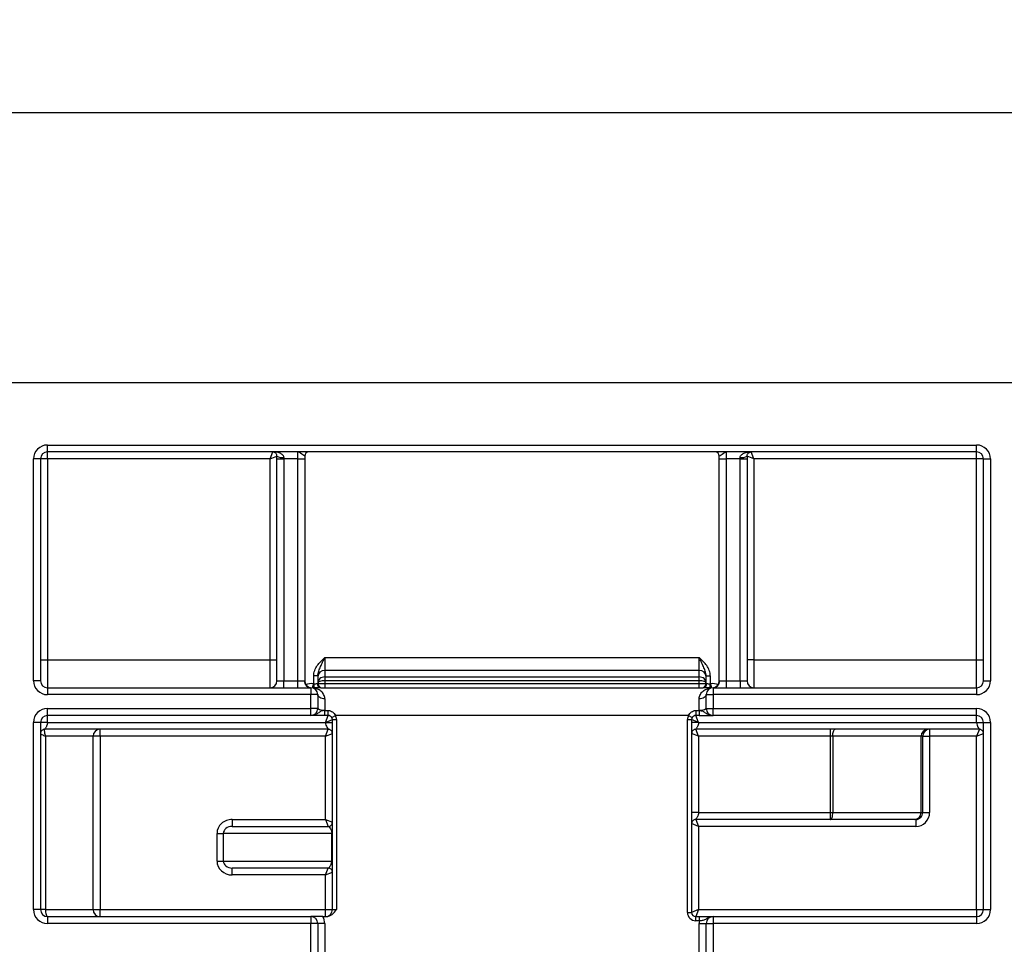
# Model space of a CAD drawing. Units: millimetres. Extents: x 8 to 493, y -84 to 291.
# Drawn here: x 49 to 59, y 240 to 250 of the extents above; entities that cross this region are included whole.
import ezdxf

# ---------------------------------------------------------------- set-up
doc = ezdxf.new("R2010")
doc.units = ezdxf.units.MM
doc.layers.add('FORMAT', color=7, linetype='Continuous')
doc.styles.add('SLDTEXTSTYLE1', font='TXT', dxfattribs={"width": 0.7})
doc.dimstyles.new('SLDDIMSTYLE0', dxfattribs={"dimtxt": 3.393075, "dimasz": 5, "dimexe": 0, "dimexo": 0.0625, "dimgap": 0.848269, "dimtad": 2, "dimdec": 4, "dimlfac": 7, "dimrnd": 1e-09, "dimzin": 12, "dimdsep": 46, "dimtxsty": 'SLDTEXTSTYLE1', "dimsah": 1, "dimcen": 0.09, "dimadec": 0, "dimazin": 3, "dimtfac": 1, "dimtdec": 4, "dimtofl": 0, "dimtmove": 0, "dimatfit": 3, "dimfxl": 0, "dimfrac": 2, "dimtolj": 1, "dimtzin": 12, "dimarcsym": 0})

# ---------------------------------------------------------------- blocks, each defined once
blk = doc.blocks.new('_D')
at = {"layer": 'FORMAT'}
for p, q in [((41.774, 230.983), (41.774, 249.689)), ((184.631, 245.911), (184.631, 249.689)), ((184.631, 248.689), (41.774, 248.689))]:
    blk.add_line(p, q, dxfattribs=at)
for points in [[(41.774, 248.689), (46.774, 248.249), (46.774, 249.129)], [(184.631, 248.689), (179.631, 249.129), (179.631, 248.249)]]:
    blk.add_solid(points, dxfattribs=at)
at = {"layer": 'FORMAT', "attachment_point": 1, "style": 'SLDTEXTSTYLE1'}
for s, insert, char_height in [('%%p', (113.277, 253.063), 3.3931), ('1000', (105.312, 253.063), 3.3931), ('2', (116.384, 253.063), 3.393)]:
    blk.add_mtext(s, dxfattribs=dict(at, insert=insert, char_height=char_height))
blk = doc.blocks.new('_D_1')
at = {"layer": 'FORMAT'}
for p, q in [((41.774, 230.983), (41.774, 255.738)), ((188.059, 223.44), (188.059, 255.738)), ((41.774, 254.738), (188.059, 254.738))]:
    blk.add_line(p, q, dxfattribs=at)
for points in [[(41.774, 254.738), (46.774, 254.298), (46.774, 255.178)], [(188.059, 254.738), (183.059, 255.178), (183.059, 254.298)]]:
    blk.add_solid(points, dxfattribs=at)
at = {"layer": 'FORMAT', "insert": (107.952, 259.112), "char_height": 3.3931, "attachment_point": 1, "style": 'SLDTEXTSTYLE1'}
blk.add_mtext('1024', dxfattribs=at)

msp = doc.modelspace()

# ---------------------------------------------------------------- linework, layer by layer
at = {"color": 7, "linetype": 'Continuous', "lineweight": 25}
for p, q in [((41.773718, 245.910527), (184.630861, 245.910527)), ((49.130861, 245.26767), (58.702289, 245.26767)), ((49.130861, 245.196241), (49.130861, 245.26767)), ((58.702289, 245.196241), (58.702289, 245.26767)), ((58.702289, 245.196241), (49.130861, 245.196241)), ((49.130861, 245.124812), (49.130861, 245.196241)), ((51.423718, 245.124812), (51.452289, 245.196241)), ((51.423718, 245.124812), (51.495147, 245.153384)), ((51.495147, 245.124812), (51.495147, 245.153384)), ((51.709432, 245.124812), (51.709432, 245.196241)), ((51.780861, 245.153384), (51.780861, 245.124812)), ((56.052289, 245.124812), (56.052289, 245.153384)), ((56.123718, 245.196241), (56.123718, 245.124812)), ((56.338004, 245.153384), (56.338004, 245.124812)), ((56.409432, 245.124812), (56.338004, 245.153384)), ((56.409432, 245.124812), (56.380861, 245.196241)), ((58.702289, 245.124812), (58.702289, 245.196241)), ((48.988004, 242.839098), (48.988004, 245.124812)), ((49.059432, 245.124812), (48.988004, 245.124812)), ((49.059432, 245.124812), (49.059432, 242.839098)), ((49.130861, 245.124812), (49.059432, 245.124812)), ((49.130861, 245.124812), (49.130861, 243.053384)), ((51.423718, 245.124812), (49.130861, 245.124812)), ((51.423718, 243.053384), (51.423718, 245.124812)), ((51.495147, 245.124812), (51.566575, 245.124812)), ((51.495147, 242.839098), (51.495147, 245.124812)), ((51.566575, 245.139098), (51.566575, 245.124812)), ((51.709432, 245.124812), (51.566575, 245.124812)), ((51.566575, 245.124812), (51.566575, 242.839098)), ((51.709432, 245.124812), (51.780861, 245.124812)), ((51.709432, 242.839098), (51.709432, 245.124812)), ((51.780861, 245.124812), (51.780861, 242.838919)), ((56.052289, 245.124812), (56.123718, 245.124812)), ((56.052289, 242.838919), (56.052289, 245.124812)), ((56.266575, 245.124812), (56.123718, 245.124812)), ((56.123718, 245.124812), (56.123718, 242.839098)), ((56.266575, 245.124812), (56.266575, 245.139098)), ((56.266575, 245.124812), (56.338004, 245.124812)), ((56.266575, 242.839098), (56.266575, 245.124812)), ((56.338004, 245.124812), (56.338004, 242.839098)), ((58.702289, 245.124812), (56.409432, 245.124812)), ((56.409432, 245.124812), (56.409432, 243.053384)), ((58.702289, 243.053384), (58.702289, 245.124812)), ((58.773718, 245.124812), (58.702289, 245.124812)), ((58.773718, 242.839098), (58.773718, 245.124812)), ((58.773718, 245.124812), (58.845147, 245.124812)), ((58.845147, 245.124812), (58.845147, 242.839098)), ((49.059432, 243.053384), (49.130861, 243.053384)), ((49.130861, 243.053384), (49.130861, 242.76767)), ((49.130861, 243.053384), (51.423718, 243.053384)), ((51.423718, 242.76767), (51.423718, 243.053384)), ((51.423718, 243.053384), (51.495147, 243.053384)), ((51.988004, 243.078674), (51.988004, 242.946035)), ((51.988004, 243.078674), (55.845147, 243.078674)), ((55.845147, 242.946035), (55.845147, 243.078674)), ((56.409432, 243.053384), (56.338004, 243.053384)), ((56.409432, 243.053384), (56.409432, 242.76767)), ((56.409432, 243.053384), (58.702289, 243.053384)), ((58.702289, 242.76767), (58.702289, 243.053384)), ((58.702289, 243.053384), (58.773718, 243.053384)), ((55.845147, 242.946035), (51.988004, 242.946035)), ((51.988004, 242.946035), (51.988004, 242.878446)), ((55.845147, 242.878446), (55.845147, 242.946035)), ((49.059432, 242.839098), (48.988004, 242.839098)), ((51.495147, 242.839098), (51.566575, 242.839098)), ((51.566575, 242.76767), (51.566575, 242.839098)), ((51.566575, 242.839098), (51.709432, 242.839098)), ((51.709432, 242.76767), (51.709432, 242.839098)), ((51.709432, 242.839098), (51.777289, 242.839098)), ((51.916575, 242.889153), (51.873718, 242.889153)), ((51.873718, 242.807727), (51.873718, 242.889153)), ((51.916575, 242.889153), (51.916575, 242.810527)), ((51.988004, 242.878446), (55.845147, 242.878446)), ((51.988004, 242.878446), (51.988004, 242.838654)), ((51.988004, 242.838654), (51.988004, 242.810527)), ((55.845147, 242.838654), (51.988004, 242.838654)), ((55.845147, 242.838654), (55.845147, 242.878446)), ((55.845147, 242.810527), (55.845147, 242.838654)), ((55.916575, 242.889153), (55.959432, 242.889153)), ((55.916575, 242.810527), (55.916575, 242.889153)), ((55.959432, 242.889153), (55.959432, 242.807727)), ((56.055861, 242.839098), (56.123718, 242.839098)), ((56.123718, 242.839098), (56.266575, 242.839098)), ((56.123718, 242.839098), (56.123718, 242.76767)), ((56.266575, 242.839098), (56.266575, 242.76767)), ((56.266575, 242.839098), (56.338004, 242.839098)), ((58.773718, 242.839098), (58.845147, 242.839098)), ((49.130861, 242.76767), (49.130861, 242.696241)), ((49.130861, 242.76767), (51.845147, 242.76767)), ((51.845147, 242.76767), (51.845147, 242.696241)), ((51.866772, 242.808462), (51.858662, 242.766379)), ((51.873718, 242.807727), (51.872878, 242.765174)), ((51.910833, 242.810527), (51.916575, 242.810527)), ((51.916575, 242.810527), (51.988004, 242.810527)), ((51.947949, 242.76767), (55.885202, 242.76767)), ((51.988004, 242.810527), (51.988004, 242.76767)), ((51.988004, 242.810527), (55.845147, 242.810527)), ((55.845147, 242.810527), (55.916575, 242.810527)), ((55.845147, 242.76767), (55.845147, 242.810527)), ((55.916575, 242.810527), (55.922317, 242.810527)), ((55.960273, 242.765174), (55.959432, 242.807727)), ((55.974488, 242.766379), (55.966379, 242.808462)), ((55.986076, 242.767681), (55.985591, 242.767648)), ((55.988004, 242.76767), (55.988004, 242.696241)), ((55.988004, 242.76767), (58.702289, 242.76767)), ((58.702289, 242.76767), (58.702289, 242.696241)), ((51.845147, 242.696241), (49.130861, 242.696241)), ((51.845147, 242.553384), (51.845147, 242.696241)), ((51.916575, 242.696241), (51.845147, 242.696241)), ((51.916575, 242.696241), (51.916575, 242.553384)), ((51.988004, 242.653384), (51.988004, 242.539098)), ((55.845147, 242.539098), (55.845147, 242.653384)), ((55.916575, 242.553384), (55.916575, 242.696241)), ((55.916575, 242.696241), (55.988004, 242.696241)), ((55.988004, 242.696241), (55.988004, 242.553384)), ((58.702289, 242.696241), (55.988004, 242.696241)), ((49.130861, 242.553384), (51.845147, 242.553384)), ((49.130861, 242.481955), (49.130861, 242.553384)), ((51.916575, 242.553384), (51.845147, 242.553384)), ((51.845147, 242.481955), (51.845147, 242.553384)), ((51.987756, 242.481955), (51.987756, 242.532375)), ((51.987756, 242.532375), (52.023718, 242.532375)), ((52.023718, 242.481955), (52.023718, 242.532375)), ((55.809432, 242.532375), (55.845394, 242.532375)), ((55.809432, 242.532375), (55.809432, 242.481955)), ((55.845394, 242.532375), (55.845394, 242.481955)), ((55.916575, 242.553384), (55.988004, 242.553384)), ((55.988004, 242.553384), (58.702289, 242.553384)), ((55.988004, 242.481955), (55.988004, 242.553384)), ((58.702289, 242.481955), (58.702289, 242.553384)), ((51.845147, 242.481955), (49.130861, 242.481955)), ((49.130861, 242.410527), (49.130861, 242.481955)), ((52.023718, 242.481955), (51.987756, 242.481955)), ((51.995147, 242.410527), (52.023718, 242.481955)), ((51.995147, 242.410527), (52.066575, 242.439098)), ((52.060833, 242.460527), (52.097949, 242.481955)), ((52.066575, 242.439098), (52.109432, 242.439098)), ((52.066575, 240.481955), (52.066575, 242.439098)), ((55.735202, 242.481955), (52.097949, 242.481955)), ((52.109432, 242.439098), (52.109432, 240.481955)), ((55.723718, 240.453384), (55.723718, 242.439098)), ((55.723718, 242.439098), (55.766575, 242.439098)), ((55.735202, 242.481955), (55.772317, 242.460527)), ((55.766575, 242.439098), (55.766575, 240.453384)), ((55.838004, 242.410527), (55.766575, 242.439098)), ((55.845394, 242.481955), (55.809432, 242.481955)), ((55.838004, 242.410527), (55.809432, 242.481955)), ((58.702289, 242.481955), (55.988004, 242.481955)), ((58.702289, 242.410527), (58.702289, 242.481955)), ((48.988004, 240.481955), (48.988004, 242.410527)), ((49.059432, 242.410527), (48.988004, 242.410527)), ((49.059432, 242.410527), (49.059432, 240.481955)), ((52.023718, 242.339098), (49.102289, 242.339098)), ((49.130861, 242.410527), (51.995147, 242.410527)), ((49.672445, 242.26767), (49.672445, 242.339098)), ((51.995147, 242.26767), (52.023718, 242.339098)), ((57.196924, 242.339098), (55.809432, 242.339098)), ((55.838004, 242.26767), (55.809432, 242.339098)), ((55.838004, 242.410527), (58.702289, 242.410527)), ((58.730861, 242.339098), (57.196924, 242.339098)), ((57.196924, 242.26767), (57.196924, 242.339098)), ((58.218922, 242.339098), (58.218922, 242.26767)), ((58.730861, 242.339098), (58.702289, 242.26767)), ((58.773718, 240.481955), (58.773718, 242.410527)), ((58.773718, 242.410527), (58.845147, 242.410527)), ((58.845147, 242.410527), (58.845147, 240.481955)), ((49.601471, 242.26767), (49.11074, 242.26767)), ((49.11074, 242.26767), (49.11074, 240.481955)), ((49.601471, 240.481955), (49.601471, 242.26767)), ((49.672445, 242.26767), (49.601471, 242.26767)), ((51.995147, 242.26767), (49.672445, 242.26767)), ((49.672445, 242.26767), (49.672445, 240.481955)), ((51.995147, 242.26767), (52.066575, 242.296241)), ((51.995147, 241.410527), (51.995147, 242.26767)), ((55.838004, 242.26767), (55.766575, 242.296241)), ((55.838004, 242.26767), (55.838004, 241.481955)), ((57.196924, 242.26767), (55.838004, 242.26767)), ((57.220431, 242.26767), (57.196924, 242.26767)), ((57.196924, 241.481955), (57.196924, 242.26767)), ((58.130861, 242.26767), (57.220431, 242.26767)), ((57.220431, 242.26767), (57.220431, 241.481955)), ((58.130861, 241.481955), (58.130861, 242.26767)), ((58.147504, 242.26767), (58.130861, 242.26767)), ((58.147504, 241.481955), (58.147504, 242.26767)), ((58.147504, 242.26767), (58.218922, 242.26767)), ((58.702289, 242.26767), (58.218922, 242.26767)), ((58.218922, 242.26767), (58.218922, 241.481955)), ((58.702289, 242.26767), (58.773718, 242.296241)), ((58.702289, 240.481955), (58.702289, 242.26767)), ((51.034909, 241.410527), (51.995147, 241.410527)), ((51.034909, 241.410527), (51.034909, 241.339098)), ((51.995147, 241.410527), (52.023718, 241.339098)), ((51.995147, 241.410527), (52.066575, 241.381955)), ((57.196924, 241.410527), (55.809432, 241.410527)), ((55.809432, 241.410527), (55.838004, 241.339098)), ((55.838004, 241.481955), (57.196924, 241.481955)), ((57.196924, 241.410527), (57.196924, 241.481955)), ((57.196924, 241.481955), (57.220431, 241.481955)), ((58.059443, 241.410527), (57.196924, 241.410527)), ((57.220431, 241.481955), (58.130861, 241.481955)), ((58.076043, 241.410527), (58.059443, 241.410527)), ((58.076043, 241.410527), (58.076043, 241.339098)), ((58.130861, 241.481955), (58.147504, 241.481955)), ((58.147504, 241.481955), (58.218922, 241.481955)), ((51.034909, 241.339098), (52.023718, 241.339098)), ((55.838004, 241.339098), (55.766575, 241.36767)), ((58.076043, 241.339098), (55.838004, 241.339098)), ((55.838004, 241.339098), (55.838004, 240.481955)), ((50.877833, 241.26767), (50.942795, 241.26767)), ((50.877833, 240.981955), (50.877833, 241.26767)), ((52.060109, 241.26767), (50.942795, 241.26767)), ((50.942795, 241.26767), (50.942795, 240.981955)), ((52.060109, 240.981955), (52.060109, 241.26767)), ((50.877833, 240.981955), (50.942795, 240.981955)), ((50.942795, 240.981955), (52.060109, 240.981955)), ((52.023718, 240.910527), (51.034909, 240.910527)), ((51.034909, 240.839098), (51.034909, 240.910527)), ((51.995147, 240.839098), (52.023718, 240.910527)), ((51.995147, 240.839098), (51.034909, 240.839098)), ((51.995147, 240.839098), (52.066575, 240.86767)), ((51.995147, 240.481955), (51.995147, 240.839098)), ((49.059432, 240.481955), (48.988004, 240.481955)), ((49.11074, 240.481955), (49.059432, 240.481955)), ((49.11074, 240.481955), (49.601471, 240.481955)), ((49.130861, 240.410527), (49.130861, 240.339098)), ((49.130861, 240.410527), (51.845147, 240.410527)), ((49.601471, 240.481955), (49.672445, 240.481955)), ((49.672445, 240.481955), (51.995147, 240.481955)), ((49.672445, 240.410527), (49.672445, 240.481955)), ((51.845147, 240.410527), (51.845147, 240.339098)), ((51.968865, 240.410527), (52.003487, 240.410527)), ((51.995147, 240.410527), (51.995147, 240.481955)), ((51.995147, 240.481955), (52.066575, 240.481955)), ((52.066575, 240.481955), (52.109432, 240.481955)), ((55.723718, 240.453384), (55.766575, 240.453384)), ((55.838004, 240.481955), (55.766575, 240.453384)), ((55.838004, 240.481955), (55.809432, 240.410527)), ((55.809432, 240.36767), (55.809432, 240.410527)), ((55.809432, 240.410527), (55.848033, 240.410527)), ((55.838004, 240.481955), (58.702289, 240.481955)), ((55.848033, 240.36767), (55.848033, 240.410527)), ((55.988004, 240.410527), (55.988004, 240.339098)), ((55.988004, 240.410527), (58.702289, 240.410527)), ((58.702289, 240.481955), (58.702289, 240.410527)), ((58.702289, 240.481955), (58.773718, 240.481955)), ((58.702289, 240.410527), (58.702289, 240.339098)), ((58.773718, 240.481955), (58.845147, 240.481955)), ((51.845147, 240.339098), (49.130861, 240.339098)), ((51.845147, 239.910527), (51.845147, 240.339098)), ((51.916575, 240.339098), (51.845147, 240.339098)), ((51.916575, 240.339098), (51.916575, 239.910527)), ((51.988004, 240.339098), (51.916575, 240.339098)), ((51.988004, 240.339098), (51.988004, 239.910527)), ((55.848033, 240.36767), (55.809432, 240.36767)), ((55.845147, 240.339098), (55.916575, 240.339098)), ((55.845147, 239.910527), (55.845147, 240.339098)), ((55.916575, 239.910527), (55.916575, 240.339098)), ((55.916575, 240.339098), (55.988004, 240.339098)), ((55.988004, 240.339098), (55.988004, 239.910527)), ((58.702289, 240.339098), (55.988004, 240.339098))]:
    msp.add_line(p, q, dxfattribs=at)
at = {"color": 7, "linetype": 'Continuous', "lineweight": 25, "flags": 128}
for points in [[(51.988004, 242.653384), (51.974069, 242.654207), (51.960669, 242.656646), (51.94832, 242.660607), (51.937496, 242.665936), (51.928613, 242.672431), (51.922012, 242.67984), (51.917948, 242.68788), (51.916575, 242.696241)], [(55.916575, 242.696241), (55.915203, 242.68788), (55.911138, 242.67984), (55.904537, 242.672431), (55.895654, 242.665936), (55.88483, 242.660607), (55.872481, 242.656646), (55.859082, 242.654207), (55.845147, 242.653384)], [(57.220431, 242.26767), (57.220883, 242.281605), (57.222221, 242.295004), (57.224393, 242.307353), (57.227317, 242.318177), (57.230879, 242.32706), (57.234943, 242.333661), (57.239353, 242.337726), (57.243939, 242.339098)], [(57.196924, 241.410527), (57.20151, 241.411899), (57.20592, 241.415964), (57.209984, 241.422565), (57.213546, 241.431448), (57.21647, 241.442272), (57.218642, 241.454621), (57.21998, 241.46802), (57.220431, 241.481955)], [(49.11074, 240.481955), (49.111127, 240.46802), (49.112272, 240.454621), (49.114131, 240.442272), (49.116633, 240.431448), (49.119682, 240.422565), (49.123161, 240.415964), (49.126936, 240.411899), (49.130861, 240.410527)]]:
    msp.add_lwpolyline(points, dxfattribs=at)
at = {"color": 7, "linetype": 'Continuous', "lineweight": 25}
for centre, radius, start, end in [((49.130861, 245.124812), 0.142857, 90, 180), ((58.702289, 245.124812), 0.142857, 0, 90), ((49.130861, 245.124812), 0.071429, 90, 180), ((51.549432, 245.239098), 0.101459, 237.6525565, 279.7275786), ((51.823718, 245.153384), 0.042857, 90, 180), ((56.009432, 245.153384), 0.042857, 0, 90), ((56.283718, 245.239098), 0.101459, 260.2724214, 302.3474435), ((58.702289, 245.124812), 0.071429, 0, 90), ((51.985541, 242.877062), 0.069017, 87.9548, 177.7971773), ((55.84761, 242.877062), 0.069017, 2.2028227, 92.0452), ((49.130861, 242.839098), 0.142857, 180, 270), ((49.130861, 242.839098), 0.071429, 180, 270), ((51.423718, 242.839098), 0.071429, 270, 0), ((51.846979, 242.837357), 0.069712, 178.5688691, 268.4935295), ((51.852289, 242.838919), 0.071429, 180, 267.134016), ((55.980861, 242.838919), 0.071429, 272.865984, 0), ((55.986171, 242.837357), 0.069712, 271.5064705, 1.4311309), ((56.409432, 242.839098), 0.071429, 180, 270), ((58.702289, 242.839098), 0.142857, 270, 0), ((58.702289, 242.839098), 0.071429, 270, 0), ((51.845147, 242.696241), 0.114286, 79.0927354, 116.8203112), ((51.845147, 242.696241), 0.071429, 0, 90), ((53.40031, 242.80072), 1.526211, 179.7372195, 181.3325061), ((51.951042, 242.807848), 0.040297, 176.188739, 265.5980503), ((51.959432, 242.810527), 0.042857, 180, 270), ((55.873718, 242.810527), 0.042857, 270, 0), ((55.882109, 242.807848), 0.040297, 274.4019497, 3.811261), ((55.988004, 242.696241), 0.071429, 90, 180), ((54.432841, 242.80072), 1.526211, 358.6674939, 0.2627805), ((55.988004, 242.696241), 0.114286, 63.1796888, 100.9072646), ((49.130861, 242.410527), 0.142857, 90, 180), ((51.845147, 242.553384), 0.071429, 270, 0), ((51.970861, 242.639098), 0.101459, 237.6525565, 279.7275786), ((55.862289, 242.639098), 0.101459, 260.2724214, 302.3474435), ((55.988004, 242.553384), 0.071429, 180, 270), ((58.702289, 242.410527), 0.142857, 0, 90), ((49.130861, 242.410527), 0.071429, 90, 180), ((52.023718, 242.439098), 0.042857, 0, 30), ((52.023718, 242.439098), 0.085714, 0, 30), ((55.809432, 242.439098), 0.085714, 150, 180), ((55.809432, 242.439098), 0.042857, 150, 180), ((58.702289, 242.410527), 0.071429, 0, 90), ((49.672673, 242.267896), 0.071202, 90.1836029, 180.1824337), ((58.202284, 242.267675), 0.071423, 90.0043639, 180.0043632), ((58.218928, 242.267675), 0.071423, 90.0043639, 180.0043632), ((58.059438, 241.48195), 0.071423, 270.0043639, 0.0043632), ((49.130861, 240.481955), 0.142857, 180, 270), ((49.130861, 240.481955), 0.071429, 180, 270), ((49.672673, 240.481729), 0.071202, 179.8175663, 269.8163971), ((51.845147, 240.339098), 0.071429, 0, 90), ((51.845147, 240.339098), 0.142857, 0, 30), ((51.995147, 240.481955), 0.071429, 270, 0), ((55.809432, 240.453384), 0.085714, 180, 270), ((55.809432, 240.453384), 0.042857, 180, 270), ((55.988004, 240.339098), 0.071429, 90, 180), ((58.702289, 240.481955), 0.142857, 270, 0), ((58.702289, 240.481955), 0.071429, 270, 0), ((55.988004, 240.339098), 0.142857, 168.463041, 180)]:
    msp.add_arc(centre, radius, start, end, dxfattribs=at)
for centre, major_axis, ratio, start_param, end_param in [((51.988004, 242.81931), (0.071429, 0), 0.827899199, 1.570796327, 3.141592654), ((51.988004, 242.81931), (0.071429, 0), 0.270813185, 1.570796327, 3.141592654), ((55.845147, 242.81931), (0.071429, 0), 0.827899199, 0, 1.570796327), ((55.845147, 242.81931), (0.071429, 0), 0.270813185, 0, 1.570796327), ((51.034909, 241.26767), (-0.157077, 0), 0.909474476, 4.71238898, 6.283185307), ((58.076043, 241.481955), (0.071461, 0), 0.999543248, 4.71238898, 6.283185307), ((58.076043, 241.481955), (0.142879, 0), 0.999847695, 4.71238898, 6.283185307), ((51.034909, 241.26767), (0.092114, 0), 0.775435635, 1.570796327, 3.141592654), ((51.034909, 240.981955), (0.157077, 0), 0.909474476, 3.141592654, 4.71238898), ((51.034909, 240.981955), (0.092114, 0), 0.775435635, 3.141592654, 4.71238898)]:
    msp.add_ellipse(centre, major_axis=major_axis, ratio=ratio, start_param=start_param, end_param=end_param, dxfattribs=at)
for points, knots in [([(51.566575, 245.139098), (51.566575, 245.145556), (51.564346, 245.15153), (51.557811, 245.161682), (51.553682, 245.165812), (51.539993, 245.17673), (51.529677, 245.181662), (51.497497, 245.193216), (51.474906, 245.196241), (51.452289, 245.196241)], [0, 0, 0, 0, 0.125, 0.125, 0.25, 0.25, 0.5, 0.5, 1, 1, 1, 1]), ([(51.495147, 245.153384), (51.495147, 245.159239), (51.494077, 245.163699), (51.49146, 245.171225), (51.489862, 245.174236), (51.484719, 245.182094), (51.480882, 245.185674), (51.469, 245.194018), (51.460587, 245.196241), (51.452289, 245.196241)], [0, 0, 0, 0, 0.125, 0.125, 0.25, 0.25, 0.5, 0.5, 1, 1, 1, 1]), ([(51.780861, 245.153384), (51.780861, 245.154971), (51.777067, 245.157192), (51.765276, 245.164), (51.757421, 245.168767), (51.742351, 245.179474), (51.735138, 245.185248), (51.721799, 245.193693), (51.715587, 245.196241), (51.709432, 245.196241)], [0, 0, 0, 0, 0.25, 0.25, 0.5, 0.5, 0.75, 0.75, 1, 1, 1, 1]), ([(56.052289, 245.153384), (56.052289, 245.154971), (56.056083, 245.157192), (56.067875, 245.164), (56.07573, 245.168767), (56.090799, 245.179474), (56.098012, 245.185248), (56.111351, 245.193693), (56.117563, 245.196241), (56.123718, 245.196241)], [0, 0, 0, 0, 0.25, 0.25, 0.5, 0.5, 0.75, 0.75, 1, 1, 1, 1]), ([(56.266575, 245.139098), (56.266575, 245.145556), (56.268804, 245.15153), (56.275339, 245.161682), (56.279469, 245.165812), (56.293157, 245.17673), (56.303473, 245.181662), (56.335653, 245.193216), (56.358245, 245.196241), (56.380861, 245.196241)], [0, 0, 0, 0, 0.125, 0.125, 0.25, 0.25, 0.5, 0.5, 1, 1, 1, 1]), ([(56.338004, 245.153384), (56.338004, 245.159239), (56.339073, 245.163699), (56.341691, 245.171225), (56.343288, 245.174236), (56.348432, 245.182094), (56.352269, 245.185674), (56.36415, 245.194018), (56.372563, 245.196241), (56.380861, 245.196241)], [0, 0, 0, 0, 0.125, 0.125, 0.25, 0.25, 0.5, 0.5, 1, 1, 1, 1]), ([(51.873718, 242.889153), (51.873718, 242.908385), (51.877437, 242.927041), (51.890558, 242.963019), (51.899682, 242.97958), (51.932214, 243.026391), (51.960341, 243.052798), (51.988004, 243.078674)], [0, 0, 0, 0, 0.25, 0.25, 0.5, 0.5, 1, 1, 1, 1]), ([(51.916575, 242.889153), (51.916575, 242.906319), (51.920266, 242.922876), (51.930647, 242.954805), (51.937291, 242.970133), (51.951264, 243.000829), (51.958582, 243.016119), (51.973221, 243.047103), (51.980638, 243.062926), (51.988004, 243.078674)], [0, 0, 0, 0, 0.25, 0.25, 0.5, 0.5, 0.75, 0.75, 1, 1, 1, 1]), ([(55.916575, 242.889153), (55.916575, 242.906319), (55.912884, 242.922876), (55.902503, 242.954805), (55.895859, 242.970133), (55.881886, 243.000829), (55.874568, 243.016119), (55.859929, 243.047103), (55.852512, 243.062926), (55.845147, 243.078674)], [0, 0, 0, 0, 0.25, 0.25, 0.5, 0.5, 0.75, 0.75, 1, 1, 1, 1]), ([(55.959432, 242.889153), (55.959432, 242.908385), (55.955713, 242.927041), (55.942593, 242.963019), (55.933468, 242.97958), (55.900937, 243.026391), (55.87281, 243.052798), (55.845147, 243.078674)], [0, 0, 0, 0, 0.25, 0.25, 0.5, 0.5, 1, 1, 1, 1]), ([(51.947949, 242.76767), (51.93996, 242.76767), (51.928637, 242.766939), (51.903092, 242.765721), (51.888892, 242.765244), (51.874511, 242.765229)], [0, 0, 0, 0, 0.5, 0.5, 1, 1, 1, 1]), ([(51.988004, 242.653384), (51.988004, 242.670935), (51.983159, 242.686258), (51.968542, 242.712765), (51.959002, 242.723527), (51.937442, 242.741501), (51.92545, 242.748573), (51.900665, 242.759287), (51.887747, 242.763005), (51.874511, 242.765229)], [0, 0, 0, 0, 0.25, 0.25, 0.5, 0.5, 0.75, 0.75, 1, 1, 1, 1]), ([(55.845147, 242.653384), (55.845147, 242.670935), (55.849991, 242.686258), (55.864608, 242.712765), (55.874148, 242.723527), (55.895708, 242.741501), (55.9077, 242.748573), (55.932485, 242.759287), (55.945403, 242.763005), (55.958639, 242.765229)], [0, 0, 0, 0, 0.25, 0.25, 0.5, 0.5, 0.75, 0.75, 1, 1, 1, 1]), ([(55.958639, 242.765229), (55.944253, 242.765244), (55.930007, 242.765723), (55.904492, 242.766941), (55.893182, 242.76767), (55.885202, 242.76767)], [0, 0, 0, 0, 0.5, 0.5, 1, 1, 1, 1]), ([(51.987756, 242.532375), (51.980658, 242.532021), (51.973803, 242.531417), (51.960597, 242.529086), (51.954399, 242.527309), (51.937528, 242.519888), (51.927837, 242.51202), (51.906393, 242.498523), (51.894886, 242.49276), (51.876643, 242.486562), (51.870469, 242.48491), (51.857922, 242.482603), (51.851385, 242.481955), (51.845147, 242.481955)], [0, 0, 0, 0, 0.125, 0.125, 0.25, 0.25, 0.5, 0.5, 0.75, 0.75, 0.875, 0.875, 1, 1, 1, 1]), ([(52.023718, 242.532375), (52.039704, 242.532375), (52.055191, 242.526959), (52.08074, 242.508842), (52.090933, 242.496251), (52.097949, 242.481955)], [0, 0, 0, 0, 0.5, 0.5, 1, 1, 1, 1]), ([(55.735202, 242.481955), (55.742207, 242.49623), (55.75238, 242.508804), (55.777875, 242.526915), (55.793477, 242.532375), (55.809432, 242.532375)], [0, 0, 0, 0, 0.5, 0.5, 1, 1, 1, 1]), ([(55.845394, 242.532375), (55.852493, 242.532021), (55.859347, 242.531417), (55.872553, 242.529086), (55.878751, 242.527309), (55.895623, 242.519888), (55.905313, 242.51202), (55.926757, 242.498523), (55.938264, 242.49276), (55.956507, 242.486562), (55.962681, 242.48491), (55.975228, 242.482603), (55.981765, 242.481955), (55.988004, 242.481955)], [0, 0, 0, 0, 0.125, 0.125, 0.25, 0.25, 0.5, 0.5, 0.75, 0.75, 0.875, 0.875, 1, 1, 1, 1]), ([(51.987756, 242.481955), (51.971759, 242.481955), (51.956119, 242.481955), (51.926987, 242.481955), (51.913747, 242.481955), (51.890195, 242.481955), (51.879694, 242.481955), (51.86061, 242.481955), (51.85221, 242.481955), (51.845147, 242.481955)], [0, 0, 0, 0, 0.25, 0.25, 0.5, 0.5, 0.75, 0.75, 1, 1, 1, 1]), ([(55.845394, 242.481955), (55.861391, 242.481955), (55.877031, 242.481955), (55.906163, 242.481955), (55.919403, 242.481955), (55.942955, 242.481955), (55.953456, 242.481955), (55.97254, 242.481955), (55.98094, 242.481955), (55.988004, 242.481955)], [0, 0, 0, 0, 0.25, 0.25, 0.5, 0.5, 0.75, 0.75, 1, 1, 1, 1]), ([(49.130861, 242.410527), (49.122443, 242.410527), (49.113361, 242.410527), (49.095776, 242.410527), (49.087327, 242.410527), (49.07338, 242.410527), (49.067928, 242.410527), (49.060967, 242.410527), (49.059432, 242.410527), (49.059432, 242.410527)], [0, 0, 0, 0, 0.25, 0.25, 0.5, 0.5, 0.75, 0.75, 1, 1, 1, 1]), ([(49.102289, 242.339098), (49.091069, 242.339098), (49.079919, 242.334479), (49.064051, 242.318612), (49.059432, 242.307461), (49.059432, 242.296241)], [0, 0, 0, 0, 0.5, 0.5, 1, 1, 1, 1]), ([(49.099497, 242.33656), (49.097163, 242.33228), (49.097227, 242.322835), (49.100319, 242.304177), (49.101804, 242.297424), (49.105677, 242.282912), (49.108069, 242.275205), (49.11074, 242.26767)], [0, 0, 0, 0, 0.5, 0.5, 0.75, 0.75, 1, 1, 1, 1]), ([(49.130861, 242.410527), (49.130808, 242.408018), (49.130705, 242.403054), (49.129842, 242.395796), (49.12845, 242.388892), (49.126276, 242.381629), (49.122166, 242.37248), (49.116387, 242.361861), (49.1102, 242.351716), (49.105729, 242.344329), (49.102851, 242.339895), (49.102472, 242.339358), (49.102289, 242.339098)], [0, 0, 0, 0, 0.064538653, 0.127681957, 0.189818497, 0.251355948, 0.33428142, 0.473269959, 0.619965287, 0.755779065, 0.881944915, 1, 1, 1, 1]), ([(51.995147, 242.410527), (52.013847, 242.410527), (52.032431, 242.410527), (52.058877, 242.410527), (52.066575, 242.410527), (52.066575, 242.410527)], [0, 0, 0, 0, 0.5, 0.5, 1, 1, 1, 1]), ([(51.995147, 242.410527), (51.995147, 242.3983), (51.996932, 242.38996), (52.002289, 242.374953), (52.005861, 242.368431), (52.016575, 242.350348), (52.023718, 242.339098), (52.023718, 242.339098)], [0, 0, 0, 0, 0.25, 0.25, 0.5, 0.5, 1, 1, 1, 1]), ([(52.066575, 242.296241), (52.066575, 242.307461), (52.061956, 242.318612), (52.046089, 242.334479), (52.034938, 242.339098), (52.023718, 242.339098)], [0, 0, 0, 0, 0.5, 0.5, 1, 1, 1, 1]), ([(55.838004, 242.410527), (55.829586, 242.410527), (55.820504, 242.410527), (55.802919, 242.410527), (55.79447, 242.410527), (55.780522, 242.410527), (55.775071, 242.410527), (55.768109, 242.410527), (55.766575, 242.410527), (55.766575, 242.410527)], [0, 0, 0, 0, 0.25, 0.25, 0.5, 0.5, 0.75, 0.75, 1, 1, 1, 1]), ([(55.809432, 242.339098), (55.798212, 242.339098), (55.787061, 242.334479), (55.771194, 242.318612), (55.766575, 242.307461), (55.766575, 242.296241)], [0, 0, 0, 0, 0.5, 0.5, 1, 1, 1, 1]), ([(55.838004, 242.410527), (55.837951, 242.408018), (55.837848, 242.403054), (55.836985, 242.395796), (55.835593, 242.388892), (55.833418, 242.381629), (55.829309, 242.37248), (55.823529, 242.361861), (55.817343, 242.351716), (55.812872, 242.344329), (55.809994, 242.339895), (55.809615, 242.339358), (55.809432, 242.339098)], [0, 0, 0, 0, 0.0645386527, 0.1276819565, 0.1898184967, 0.2513559479, 0.3342814198, 0.473269959, 0.6199652868, 0.7557790654, 0.8819449148, 1, 1, 1, 1]), ([(58.702289, 242.410527), (58.720989, 242.410527), (58.739574, 242.410527), (58.76602, 242.410527), (58.773718, 242.410527), (58.773718, 242.410527)], [0, 0, 0, 0, 0.5, 0.5, 1, 1, 1, 1]), ([(58.702289, 242.410527), (58.702289, 242.3983), (58.704075, 242.38996), (58.709432, 242.374953), (58.713004, 242.368431), (58.723718, 242.350348), (58.730861, 242.339098), (58.730861, 242.339098)], [0, 0, 0, 0, 0.25, 0.25, 0.5, 0.5, 1, 1, 1, 1]), ([(58.773718, 242.296241), (58.773718, 242.307461), (58.769099, 242.318612), (58.753232, 242.334479), (58.742081, 242.339098), (58.730861, 242.339098)], [0, 0, 0, 0, 0.5, 0.5, 1, 1, 1, 1]), ([(49.059432, 242.295226), (49.059432, 242.29352), (49.064886, 242.289752), (49.083512, 242.279801), (49.096574, 242.273689), (49.11074, 242.26767)], [0, 0, 0, 0, 0.5, 0.5, 1, 1, 1, 1]), ([(55.838004, 241.481955), (55.829586, 241.481955), (55.820504, 241.481955), (55.802919, 241.481955), (55.79447, 241.481955), (55.780522, 241.481955), (55.775071, 241.481955), (55.768109, 241.481955), (55.766575, 241.481955), (55.766575, 241.481955)], [0, 0, 0, 0, 0.25, 0.25, 0.5, 0.5, 0.75, 0.75, 1, 1, 1, 1]), ([(55.809432, 241.410527), (55.798212, 241.410527), (55.787061, 241.405908), (55.771194, 241.39004), (55.766575, 241.378889), (55.766575, 241.36767)], [0, 0, 0, 0, 0.5, 0.5, 1, 1, 1, 1]), ([(55.838004, 241.481955), (55.837951, 241.479446), (55.837848, 241.474482), (55.836985, 241.467224), (55.835593, 241.46032), (55.833418, 241.453058), (55.829309, 241.443908), (55.823529, 241.433289), (55.817343, 241.423145), (55.812872, 241.415758), (55.809994, 241.411324), (55.809615, 241.410786), (55.809432, 241.410527)], [0, 0, 0, 0, 0.0645386526, 0.1276819564, 0.1898184966, 0.2513559479, 0.3342814196, 0.473269959, 0.6199652867, 0.7557790654, 0.8819449148, 1, 1, 1, 1]), ([(52.023718, 241.339098), (52.034938, 241.339098), (52.046089, 241.343717), (52.061956, 241.359584), (52.066575, 241.370735), (52.066575, 241.381955)], [0, 0, 0, 0, 0.5, 0.5, 1, 1, 1, 1]), ([(52.023718, 241.339098), (52.031564, 241.339098), (52.035322, 241.333855), (52.044341, 241.319157), (52.047686, 241.313326), (52.052873, 241.301941), (52.054631, 241.297728), (52.057108, 241.289685), (52.057909, 241.286728), (52.059326, 241.279407), (52.060108, 241.275421), (52.060109, 241.26767)], [0, 0, 0, 0, 0.5, 0.5, 0.75, 0.75, 0.875, 0.875, 0.9375, 0.9375, 1, 1, 1, 1]), ([(52.023718, 240.910527), (52.025175, 240.910627), (52.028258, 240.91084), (52.032147, 240.913048), (52.036288, 240.91758), (52.040945, 240.924769), (52.046073, 240.933634), (52.050447, 240.942118), (52.053624, 240.94961), (52.05583, 240.955939), (52.05763, 240.962329), (52.058969, 240.968747), (52.059907, 240.975227), (52.060045, 240.979835), (52.060109, 240.981955)], [0, 0, 0, 0, 0.1136163408, 0.2403108581, 0.3801457369, 0.5331658368, 0.667345744, 0.769707384, 0.8268592129, 0.875610295, 0.916337967, 0.9496929906, 0.976861193, 1, 1, 1, 1]), ([(52.066575, 240.86767), (52.066575, 240.878889), (52.061956, 240.89004), (52.046089, 240.905908), (52.034938, 240.910527), (52.023718, 240.910527)], [0, 0, 0, 0, 0.5, 0.5, 1, 1, 1, 1]), ([(51.968865, 240.410527), (51.944103, 240.410527), (51.920668, 240.410527), (51.880018, 240.410527), (51.862382, 240.410527), (51.845147, 240.410527)], [0, 0, 0, 0, 0.5, 0.5, 1, 1, 1, 1]), ([(52.003487, 240.410527), (52.025917, 240.410527), (52.047107, 240.419663), (52.082326, 240.447052), (52.095889, 240.464471), (52.109432, 240.481955)], [0, 0, 0, 0, 0.5, 0.5, 1, 1, 1, 1]), ([(55.848033, 240.36767), (55.861855, 240.369257), (55.87527, 240.371478), (55.899194, 240.378285), (55.909734, 240.383052), (55.930292, 240.39376), (55.940618, 240.399533), (55.963359, 240.407979), (55.975695, 240.410527), (55.988004, 240.410527)], [0, 0, 0, 0, 0.25, 0.25, 0.5, 0.5, 0.75, 0.75, 1, 1, 1, 1]), ([(55.848033, 240.410527), (55.864129, 240.410527), (55.880016, 240.410527), (55.909449, 240.410527), (55.923036, 240.410527), (55.946475, 240.410527), (55.956477, 240.410527), (55.973619, 240.410527), (55.980887, 240.410527), (55.988004, 240.410527)], [0, 0, 0, 0, 0.25, 0.25, 0.5, 0.5, 0.75, 0.75, 1, 1, 1, 1])]:
    msp.add_open_spline(points, degree=3, knots=knots, dxfattribs=at)
for points in [[(51.777289, 242.839098), (51.779671, 242.839098), (51.780861, 242.838919), (51.780861, 242.838919)], [(56.052289, 242.838919), (56.052289, 242.838919), (56.05348, 242.839098), (56.055861, 242.839098)], [(51.872878, 242.765174), (51.86809, 242.765073), (51.863352, 242.765475), (51.858662, 242.766379)], [(51.866772, 242.808462), (51.869056, 242.808022), (51.871371, 242.807774), (51.873718, 242.807727)], [(51.874511, 242.765229), (51.873967, 242.765204), (51.873423, 242.765186), (51.872878, 242.765174)], [(51.873718, 242.807727), (51.87385, 242.807722), (51.873982, 242.80772), (51.874115, 242.80772)], [(51.874115, 242.80772), (51.889121, 242.807757), (51.903326, 242.810527), (51.910833, 242.810527)], [(55.922317, 242.810527), (55.929833, 242.810527), (55.944035, 242.807757), (55.959036, 242.80772)], [(55.960273, 242.765174), (55.959728, 242.765186), (55.959183, 242.765204), (55.958639, 242.765229)], [(55.959036, 242.80772), (55.959168, 242.80772), (55.9593, 242.807722), (55.959432, 242.807727)], [(55.959432, 242.807727), (55.961779, 242.807774), (55.964094, 242.808022), (55.966379, 242.808462)], [(55.974488, 242.766379), (55.969798, 242.765475), (55.965061, 242.765073), (55.960273, 242.765174)], [(51.988004, 242.539098), (51.988004, 242.536848), (51.987921, 242.534607), (51.987756, 242.532375)], [(55.845394, 242.532375), (55.845229, 242.534615), (55.845147, 242.53686), (55.845147, 242.539098)], [(52.060833, 242.460527), (52.05324, 242.473679), (52.038895, 242.481955), (52.023718, 242.481955)], [(55.809432, 242.481955), (55.794255, 242.481955), (55.779911, 242.473679), (55.772317, 242.460527)]]:
    msp.add_open_spline(points, degree=3, dxfattribs=at)

# ---------------------------------------------------------------- dimensions: what is measured, and where the dimension line sits
at = {"layer": 'FORMAT'}
dim = msp.add_linear_dim(base=(188.059432, 254.73812), p1=(41.773718, 230.982579), p2=(188.059432, 223.439846), dimstyle='SLDDIMSTYLE0', dxfattribs=at)
dim.commit()
dim.dimension.update_dxf_attribs({"geometry": '_D_1', "text_midpoint": (111.93451, 254.73812), "dimtype": 160})
dim = msp.add_linear_dim(base=(41.773718, 248.688717), p1=(184.630861, 245.910527), p2=(41.773718, 230.982579), text='<>%%p2', dimstyle='SLDDIMSTYLE0', dxfattribs=at)
dim.commit()
dim.dimension.update_dxf_attribs({"geometry": '_D', "text_midpoint": (111.93451, 248.688717), "dimtype": 160})

doc.saveas('drawing.dxf')
